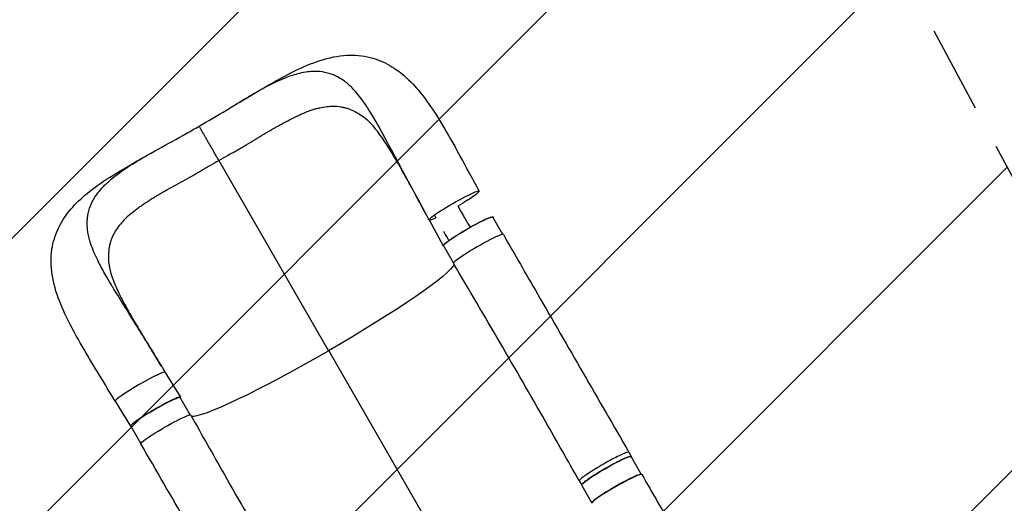
# Model space of a CAD drawing. Units: millimetres. Extents: x -7216 to 4012, y -3685 to 7113.
# Drawn here: x -950 to 486, y 4490 to 5195 of the extents above; entities that cross this region are included whole.
import ezdxf

# ---------------------------------------------------------------- set-up
doc = ezdxf.new("R2010")
doc.units = ezdxf.units.MM
doc.header["$LTSCALE"] = 20
doc.linetypes.add('HIDDEN', pattern=[9.525, 6.35, -3.175])
for name, color, linetype in [('2d', 230, 'Continuous'), ('AS-Free_Space', 31, 'HIDDEN'), ('AS-Free_Space_Hatch', 31, 'Continuous')]:
    doc.layers.add(name, color=color, linetype=linetype)

msp = doc.modelspace()

# ---------------------------------------------------------------- hatches: boundary and pattern name
at = {"layer": 'AS-Free_Space_Hatch'}
h = msp.add_hatch(dxfattribs=at)
h.set_pattern_fill('ANSI31', color=256, scale=100, angle=180, style=0)
edge = h.paths.add_edge_path()
edge.add_line((-418.2, 888.5), (-727.8, 1424.9))
edge.add_arc((1023.8, 2436.2), 2022.6, 176.8033, 210, ccw=False)
edge.add_arc((502, 2465.4), 1500, 164.9831, 176.8033, ccw=False)
edge.add_arc((-1912.6, 3113.1), 1000, 344.9831, 388.2862)
edge.add_line((-1032, 3587), (-1589.4, 4622.8))
edge.add_arc((-708.8, 5096.6), 1000, 28.2862, 208.2862, ccw=False)
edge.add_line((171.8, 5570.5), (875.2, 4263.4))
edge.add_arc((-886, 3315.7), 2000, 3.8817, 28.2862, ccw=False)
edge.add_arc((-2434.1, 3242.9), 3549.6, -13.643, 3.362, ccw=False)
edge.add_line((1015.3, 2405.7), (1313.9, 1888.5))
edge.add_arc((447.9, 1388.5), 1000, -150, 30, ccw=False)
h = msp.add_hatch(dxfattribs=at)
h.set_pattern_fill('ANSI31', color=256, scale=100, angle=180, style=0)
edge = h.paths.add_edge_path()
edge.add_arc((-3569.6, 1352.5), 1000, 317.7231, 390)
edge.add_line((-2703.5, 1852.5), (-4029.3, 4148.7))
edge.add_arc((-4895.3, 3648.7), 1000, 30, 210)
edge.add_line((-5761.3, 3148.7), (-4435.6, 852.5))
edge.add_arc((-3569.6, 1352.5), 1000, 210, 282.2772)
edge.add_arc((-2617, -297.3), 1000, 137.7231, 210)
edge.add_line((-3483, -797.3), (-2434, -2614.3))
edge.add_arc((-1568, -2114.3), 1000, 210, 390)
edge.add_line((-702, -1614.3), (-1751, 202.7))
edge.add_arc((-2617, -297.3), 1000, 30, 102.2772)

# ---------------------------------------------------------------- linework, layer by layer
at = {"layer": '2d'}
for p, q in [((-659.2, 4989.4), (-499.3, 4712.4)), ((-352.6, 4903), (-332.3, 4865.5)), ((-245.3, 4881.8), (-260, 4907.2)), ((-317.2, 4840.4), (-331.9, 4865.8)), ((-499.2, 4712.4), (-297.5, 4362.8)), ((-737.4, 4680.9), (-715.2, 4644.6)), ((-810.2, 4638.9), (-787.9, 4602.6)), ((-810.2, 4638.9), (-787.9, 4602.6)), ((-700.9, 4618.9), (-715.6, 4644.3)), ((-772.8, 4577.4), (-787.5, 4602.8)), ((-61.6, 4564.4), (-58.1, 4558.4)), ((-43.6, 4532.3), (-58.5, 4558.2)), ((-133.9, 4522.7), (-130.4, 4516.7)), ((-115.5, 4490.8), (-130.4, 4516.7))]:
    msp.add_line(p, q, dxfattribs=at)
at = {"layer": '2d', "extrusion": (0, 0, -1)}
for centre, major_axis, start_param, end_param in [((-316.3, 4924), (36.4, 21), 3.142159, 6.283752), ((-316.3, 4924), (36.4, 21), 0.000567, 1.472205), ((-295.9, 4886.5), (35.9, 20.7), 3.141593, 6.283185), ((-316.3, 4924), (36.4, 21), 2.439626, 3.142159), ((-508.8, 4729.2), (192.3, 111), 0.093779, 1.571363), ((-751.5, 4623.6), (35.9, 20.7), 3.141593, 6.283185), ((-736.6, 4597.7), (36.4, 21), 3.141309, 6.28438), ((-94.5, 4537.4), (35.9, 20.7), 3.141593, 6.283185)]:
    msp.add_ellipse(centre, major_axis=major_axis, ratio=0.08686, start_param=start_param, end_param=end_param, dxfattribs=at)
at = {"layer": '2d'}
for centre, major_axis, start_param, end_param in [((-281, 4860.6), (36.4, 21), -0.000286, 3.142788), ((-508.8, 4729.2), (192.3, 111), 3.235356, 4.711822), ((-773.8, 4659.9), (36.4, 21), 0.002283, 3.141026), ((-773.8, 4659.9), (36.4, 21), 3.141026, 3.143876), ((-79.5, 4511.5), (35.9, 20.7), 0.005518, 3.135888), ((-79.2, 4511.1), (36.4, 21), -0.000075, 3.141539)]:
    msp.add_ellipse(centre, major_axis=major_axis, ratio=0.08686, start_param=start_param, end_param=end_param, dxfattribs=at)
for points, knots in [([(-629.6, 5074.4), (-616.5, 5082.2), (-603.7, 5089.8), (-578.6, 5104.4), (-566.3, 5111.3), (-541.4, 5123.9), (-528.8, 5129.5), (-503.5, 5138.3), (-490.7, 5141.4), (-465.9, 5143.7), (-454, 5143.1), (-432.4, 5138.5), (-422.6, 5134.9), (-404.7, 5125.4), (-396.4, 5119.6), (-380.5, 5105.7), (-372.8, 5097.5), (-357.5, 5078.5), (-349.8, 5067.4), (-334.2, 5043), (-326.4, 5029.5), (-310.8, 5001.9), (-303.1, 4987.7), (-290.2, 4964), (-285, 4954.5), (-279.9, 4945)], [0, 0, 0, 0, 4.722261, 4.722261, 9.515274, 9.515274, 14.605179, 14.605179, 19.74433, 19.74433, 24.438578, 24.438578, 28.528274, 28.528274, 32.536168, 32.536168, 36.876073, 36.876073, 41.812017, 41.812017, 47.045375, 47.045375, 52.079357, 52.079357, 55.344966, 55.344966, 55.344966, 55.344966]), ([(-497.1, 5116), (-502, 5117.6), (-507.1, 5118.7), (-513.1, 5119.2), (-516.4, 5119.4), (-519.7, 5119.4), (-525.7, 5119.2), (-529.2, 5118.8), (-536.7, 5117.7), (-543.8, 5116.2), (-551.1, 5114), (-561.7, 5110.4), (-569.4, 5107.2), (-577.4, 5103.4), (-581.4, 5101.5), (-585.4, 5099.4), (-593.7, 5095.1), (-597.9, 5092.8), (-605.9, 5088.3), (-614.5, 5083.3), (-623.4, 5078.1), (-628.8, 5074.9), (-629.2, 5074.6), (-629.6, 5074.4)], [0.529904, 0.529904, 0.529904, 0.529904, 0.5768001, 0.5768001, 0.5833333, 0.6056401, 0.6056401, 0.6344801, 0.6344801, 0.6666667, 0.6921601, 0.6921601, 0.7498401, 0.7498401, 0.75, 0.7786801, 0.7786801, 0.8075201, 0.8075201, 0.8333333, 0.8652001, 0.8652001, 0.867805, 0.867805, 0.867805, 0.867805]), ([(-461.5, 5091.5), (-462.2, 5092.3), (-466.9, 5097.4), (-471.8, 5101.9), (-479, 5107.2), (-481.9, 5109), (-485.8, 5111.2), (-488.7, 5112.8), (-491.7, 5114.1), (-494.8, 5115.3), (-495.9, 5115.7), (-497.1, 5116)], [0.4088616, 0.4088616, 0.4088616, 0.4088616, 0.4166667, 0.46144, 0.46144, 0.49028, 0.49028, 0.5, 0.51912, 0.51912, 0.529904, 0.529904, 0.529904, 0.529904]), ([(-356.6, 4910.3), (-360.7, 4917.8), (-364.7, 4925.2), (-371, 4936.9), (-373.7, 4941.8), (-376.4, 4946.7), (-379.3, 4952.2), (-382, 4957.1), (-389.2, 4970.7), (-394.4, 4980.3), (-399.5, 4989.9), (-405.2, 5000.5), (-410.2, 5009.9), (-416.9, 5022.3), (-419.4, 5026.9), (-421.8, 5031.4), (-425.1, 5037.3), (-427.6, 5041.7), (-433.8, 5052.6), (-438.7, 5060.7), (-443.7, 5068.3), (-447.3, 5073.6), (-449.8, 5077.2), (-454.9, 5083.9), (-457.5, 5087), (-460.5, 5090.5), (-461, 5091), (-461.5, 5091.5)], [0.0142583, 0.0142583, 0.0142583, 0.0142583, 0.05768, 0.05768, 0.0833333, 0.08652, 0.08652, 0.11536, 0.11536, 0.1666667, 0.17304, 0.17304, 0.23072, 0.23072, 0.25, 0.25956, 0.25956, 0.2884, 0.2884, 0.3333333, 0.34608, 0.34608, 0.37492, 0.37492, 0.40376, 0.40376, 0.4088616, 0.4088616, 0.4088616, 0.4088616]), ([(-688.2, 5039.7), (-674.8, 5047.4), (-661.4, 5055.3), (-642, 5066.9), (-635.8, 5070.7), (-629.6, 5074.4)], [0, 0, 0, 0, 4.641504, 4.641504, 6.88191, 6.88191, 6.88191, 6.88191]), ([(-526.5, 5062.3), (-525.4, 5062.7), (-524.4, 5063.1), (-521.5, 5064), (-519.7, 5064.6), (-516, 5065.6), (-514.2, 5066), (-512.4, 5066.5), (-512.4, 5066.5), (-512.3, 5066.5)], [0.16478166, 0.16478166, 0.16478166, 0.16478166, 0.16926105, 0.16926105, 0.17695474, 0.17695474, 0.18464842, 0.18464842, 0.18485518, 0.18485518, 0.18485518, 0.18485518]), ([(-512.3, 5066.5), (-508.8, 5067.3), (-505.4, 5067.9), (-498.6, 5068.7), (-495.2, 5068.9), (-488.5, 5068.8), (-485.2, 5068.5), (-481.2, 5067.8), (-480.4, 5067.7), (-479, 5067.4), (-478.4, 5067.3), (-477.8, 5067.2)], [0.18485518, 0.18485518, 0.18485518, 0.18485518, 0.20003579, 0.20003579, 0.21542316, 0.21542316, 0.23081053, 0.23081053, 0.23465737, 0.23465737, 0.23737448, 0.23737448, 0.23737448, 0.23737448]), ([(-477.8, 5067.2), (-477.6, 5067.1), (-477.4, 5067.1), (-475.5, 5066.6), (-473.9, 5066.2), (-469.2, 5064.7), (-466.1, 5063.5), (-460.1, 5060.6), (-457.1, 5059), (-451.7, 5055.5), (-449.3, 5053.9), (-446.9, 5052)], [0.23737448, 0.23737448, 0.23737448, 0.23737448, 0.23850421, 0.23850421, 0.24619789, 0.24619789, 0.26158526, 0.26158526, 0.27697263, 0.27697263, 0.2896636, 0.2896636, 0.2896636, 0.2896636]), ([(-642.6, 4999.2), (-641.5, 4999.8), (-640.4, 5000.4), (-637, 5002.3), (-634.8, 5003.6), (-630.4, 5006.1), (-628.2, 5007.4), (-623.8, 5009.9), (-621.6, 5011.1), (-615, 5014.9), (-610.8, 5017.5), (-602.3, 5022.7), (-598.1, 5025.3), (-589.8, 5030.4), (-585.7, 5032.8), (-577.5, 5037.6), (-573.4, 5039.8), (-567.4, 5043.1), (-565.4, 5044.2), (-561.4, 5046.3), (-559.4, 5047.4), (-553.5, 5050.4), (-549.6, 5052.4), (-543.9, 5055.1), (-542, 5056), (-538.2, 5057.7), (-536.3, 5058.5), (-531.7, 5060.4), (-529.1, 5061.4), (-526.5, 5062.3)], [0.0192331, 0.0192331, 0.0192331, 0.0192331, 0.0230811, 0.0230811, 0.0307747, 0.0307747, 0.0384684, 0.0384684, 0.0461621, 0.0461621, 0.0615495, 0.0615495, 0.0769368, 0.0769368, 0.0923242, 0.0923242, 0.1077116, 0.1077116, 0.1154053, 0.1154053, 0.1230989, 0.1230989, 0.1384863, 0.1384863, 0.14618, 0.14618, 0.1538737, 0.1538737, 0.1647817, 0.1647817, 0.1647817, 0.1647817]), ([(-356.6, 4910.3), (-364.2, 4924.3), (-371.7, 4938.2), (-386.2, 4964.7), (-393.3, 4977.4), (-406.8, 5000.5), (-413.3, 5011.2), (-425.5, 5029), (-431.2, 5036.4), (-440.2, 5046.4), (-443.8, 5049.6), (-446.9, 5052)], [0, 0, 0, 0, 4.80557, 4.80557, 9.461756, 9.461756, 13.914595, 13.914595, 17.952331, 17.952331, 20.809877, 20.809877, 20.809877, 20.809877]), ([(-747.6, 5006.3), (-734.2, 5013.7), (-720.5, 5021.2), (-700.7, 5032.5), (-694.4, 5036.1), (-688.2, 5039.7)], [0, 0, 0, 0, 4.726151, 4.726151, 6.883294, 6.883294, 6.883294, 6.883294]), ([(-659.2, 4989.4), (-659.6, 4990.2), (-660, 4990.9), (-660.9, 4992.5), (-661.4, 4993.2), (-662.7, 4995.6), (-663.6, 4997.1), (-665, 4999.5), (-665.4, 5000.3), (-666.4, 5001.9), (-666.8, 5002.7), (-668.2, 5005.2), (-669.2, 5006.8), (-671, 5010), (-671.9, 5011.5), (-673.3, 5013.9), (-673.7, 5014.6), (-674.6, 5016.2), (-675, 5016.9), (-676.3, 5019.1), (-677.1, 5020.6), (-678.7, 5023.3), (-679.5, 5024.7), (-680.6, 5026.6), (-681, 5027.2), (-681.6, 5028.4), (-682, 5029), (-682.9, 5030.6), (-683.5, 5031.7), (-684.4, 5033.1), (-684.6, 5033.6), (-685.1, 5034.4), (-685.4, 5034.8), (-686.1, 5036), (-686.4, 5036.7), (-687.1, 5037.8), (-687.4, 5038.3), (-687.7, 5038.8), (-687.7, 5038.9), (-687.8, 5039.1), (-687.9, 5039.1), (-688, 5039.3), (-688, 5039.4), (-688.2, 5039.7), (-688.2, 5039.7), (-688.2, 5039.7)], [0.17354558, 0.17354558, 0.17354558, 0.17354558, 0.17632178, 0.17632178, 0.17909798, 0.17909798, 0.18465038, 0.18465038, 0.18742659, 0.18742659, 0.19020279, 0.19020279, 0.19575519, 0.19575519, 0.20130759, 0.20130759, 0.20408379, 0.20408379, 0.20685999, 0.20685999, 0.21241239, 0.21241239, 0.2179648, 0.2179648, 0.220741, 0.220741, 0.2235172, 0.2235172, 0.2290696, 0.2290696, 0.2318458, 0.2318458, 0.234622, 0.234622, 0.2401744, 0.2401744, 0.24572681, 0.24572681, 0.24711491, 0.24711491, 0.24850301, 0.24850301, 0.25127921, 0.25127921, 0.25564036, 0.25564036, 0.25564036, 0.25564036]), ([(-810.2, 4638.9), (-818, 4651.7), (-825.8, 4664.3), (-841.1, 4689.5), (-848.7, 4702.1), (-863.3, 4727.1), (-870.4, 4739.6), (-883.2, 4764.6), (-888.9, 4777.2), (-898.1, 4802.5), (-901.5, 4815.3), (-904.3, 4840.3), (-904.1, 4852.6), (-899.9, 4874.5), (-896.4, 4884.5), (-887.2, 4902.7), (-881.5, 4911.1), (-867.9, 4927), (-859.9, 4934.6), (-841.3, 4949.9), (-830.4, 4957.6), (-806.4, 4972.9), (-793.1, 4980.6), (-769.1, 4994.3), (-758.4, 5000.3), (-747.6, 5006.3)], [0, 0, 0, 0, 4.49955, 4.49955, 9.143015, 9.143015, 14.010676, 14.010676, 19.097269, 19.097269, 24.304322, 24.304322, 29.09689, 29.09689, 33.236616, 33.236616, 37.219145, 37.219145, 41.493784, 41.493784, 46.352838, 46.352838, 51.495785, 51.495785, 55.341832, 55.341832, 55.341832, 55.341832]), ([(-849.8, 4912.5), (-848.7, 4917.6), (-847, 4922.5), (-844.5, 4928), (-843, 4930.9), (-841.4, 4933.8), (-838.2, 4938.9), (-836.1, 4941.7), (-831.4, 4947.6), (-826.6, 4953), (-821, 4958.2), (-812.6, 4965.6), (-806, 4970.6), (-798.8, 4975.6), (-795.1, 4978.1), (-791.3, 4980.6), (-783.4, 4985.6), (-779.3, 4988.1), (-771.4, 4992.8), (-762.8, 4997.7), (-753.9, 5002.8), (-748.4, 5005.8), (-748, 5006.1), (-747.6, 5006.3)], [0.529904, 0.529904, 0.529904, 0.529904, 0.5768001, 0.5768001, 0.5833333, 0.6056401, 0.6056401, 0.6344801, 0.6344801, 0.6666667, 0.6921601, 0.6921601, 0.7498401, 0.7498401, 0.75, 0.7786801, 0.7786801, 0.8075201, 0.8075201, 0.8333333, 0.8652001, 0.8652001, 0.8677926, 0.8677926, 0.8677926, 0.8677926]), ([(-659.2, 4989.4), (-654.7, 4992), (-650.3, 4994.6), (-644.8, 4997.9), (-643.7, 4998.5), (-642.6, 4999.2)], [0, 0, 0, 0, 0.01538737, 0.01538737, 0.01923306, 0.01923306, 0.01923306, 0.01923306]), ([(-659.2, 4989.4), (-663.6, 4986.8), (-668.1, 4984.4), (-674.8, 4980.6), (-677, 4979.3), (-681.4, 4976.7), (-683.6, 4975.4), (-688, 4972.9), (-690.2, 4971.6), (-694.6, 4969), (-696.8, 4967.7), (-703.3, 4964), (-707.7, 4961.6), (-716.4, 4956.8), (-720.7, 4954.5), (-729.3, 4949.9), (-733.5, 4947.5), (-741.7, 4942.8), (-745.7, 4940.4), (-751.6, 4936.9), (-753.5, 4935.7), (-757.3, 4933.3), (-759.2, 4932.1), (-764.8, 4928.5), (-768.4, 4926.1), (-773.7, 4922.5), (-775.4, 4921.3), (-778.7, 4918.8), (-780.4, 4917.6), (-785.2, 4913.9), (-788.3, 4911.4), (-792.6, 4907.6), (-794, 4906.3), (-796.6, 4903.7), (-797.9, 4902.3), (-801.7, 4898.3), (-803.9, 4895.6), (-808, 4890.1), (-809.9, 4887.3), (-813.1, 4881.4), (-814.5, 4878.5), (-816, 4874.6), (-816.3, 4873.8), (-816.8, 4872.3), (-817.1, 4871.5), (-817.8, 4869.1), (-818.2, 4867.5), (-819.3, 4862.7), (-819.7, 4859.4), (-820.3, 4852.7), (-820.3, 4849.3), (-820.1, 4843), (-819.8, 4840.1), (-819.4, 4837.2)], [0, 0, 0, 0, 0.0153874, 0.0153874, 0.0230811, 0.0230811, 0.0307747, 0.0307747, 0.0384684, 0.0384684, 0.0461621, 0.0461621, 0.0615495, 0.0615495, 0.0769368, 0.0769368, 0.0923242, 0.0923242, 0.1077116, 0.1077116, 0.1154053, 0.1154053, 0.1230989, 0.1230989, 0.1384863, 0.1384863, 0.14618, 0.14618, 0.1538737, 0.1538737, 0.1692611, 0.1692611, 0.1769547, 0.1769547, 0.1846484, 0.1846484, 0.2000358, 0.2000358, 0.2154232, 0.2154232, 0.2308105, 0.2308105, 0.2346574, 0.2346574, 0.2385042, 0.2385042, 0.2461979, 0.2461979, 0.2615853, 0.2615853, 0.2769726, 0.2769726, 0.2894722, 0.2894722, 0.2894722, 0.2894722]), ([(-310.9, 4922.9), (-307.3, 4916.7), (-303.8, 4910.6), (-297.9, 4900.4), (-295.5, 4896.3), (-293.2, 4892.3)], [-42.768037, -42.768037, -42.768037, -42.768037, -21.375314, -21.375314, -7.2679, -7.2679, -7.2679, -7.2679]), ([(-846.3, 4869.4), (-846.6, 4870.4), (-848.7, 4877.1), (-850.1, 4883.6), (-851.1, 4892.4), (-851.3, 4895.9), (-851.2, 4900.3), (-851.1, 4903.6), (-850.7, 4906.9), (-850.2, 4910.2), (-850, 4911.3), (-849.8, 4912.5)], [0.4088616, 0.4088616, 0.4088616, 0.4088616, 0.4166667, 0.46144, 0.46144, 0.49028, 0.49028, 0.5, 0.51912, 0.51912, 0.529904, 0.529904, 0.529904, 0.529904]), ([(-331.4, 4867.2), (-331.4, 4867.2), (-331.3, 4867.3), (-331.1, 4867.5), (-331, 4867.6), (-330.6, 4868), (-330.4, 4868.1), (-329.4, 4869), (-328.4, 4869.9), (-326.6, 4871.3), (-325.9, 4871.8), (-324.8, 4872.5), (-324.5, 4872.8), (-323.7, 4873.4), (-323.3, 4873.6), (-321.3, 4875), (-319.6, 4876.2), (-316.7, 4878.1), (-315.7, 4878.8), (-313.6, 4880.1), (-312.6, 4880.7), (-310.4, 4882.1), (-309.3, 4882.7), (-307.7, 4883.8), (-307.1, 4884.1), (-306, 4884.8), (-305.4, 4885.2), (-302.5, 4886.9), (-300.1, 4888.3), (-296.6, 4890.4), (-295.4, 4891), (-293.6, 4892), (-293, 4892.4), (-291.8, 4893.1), (-291.2, 4893.4), (-288.2, 4895), (-285.9, 4896.3), (-283.2, 4897.7), (-282.8, 4898), (-282.3, 4898.2)], [0.04610883, 0.04610883, 0.04610883, 0.04610883, 0.04683751, 0.04683751, 0.04891148, 0.04891148, 0.05098544, 0.05098544, 0.0592813, 0.0592813, 0.06342924, 0.06342924, 0.0655032, 0.0655032, 0.06757717, 0.06757717, 0.07587303, 0.07587303, 0.08002096, 0.08002096, 0.08416889, 0.08416889, 0.08831682, 0.08831682, 0.09039079, 0.09039079, 0.09246475, 0.09246475, 0.10076061, 0.10076061, 0.10490855, 0.10490855, 0.10698251, 0.10698251, 0.10905648, 0.10905648, 0.11735234, 0.11735234, 0.11908405, 0.11908405, 0.11908405, 0.11908405]), ([(-282.3, 4898.2), (-282.2, 4898.2), (-282.1, 4898.3), (-281.5, 4898.6), (-280.9, 4898.9), (-279.3, 4899.8), (-278.2, 4900.3), (-275.5, 4901.7), (-273.9, 4902.5), (-272.4, 4903.2)], [0.11908405, 0.11908405, 0.11908405, 0.11908405, 0.1194263, 0.1194263, 0.12150027, 0.12150027, 0.1256482, 0.1256482, 0.13261809, 0.13261809, 0.13261809, 0.13261809]), ([(-272.4, 4903.2), (-272.1, 4903.3), (-271.8, 4903.5), (-271, 4903.8), (-270.6, 4904), (-269.8, 4904.4), (-269.4, 4904.6), (-268.1, 4905.1), (-266.6, 4905.7), (-265.3, 4906.3), (-264.4, 4906.6), (-264.1, 4906.7), (-263.5, 4906.9), (-263.3, 4907), (-262, 4907.4), (-261.2, 4907.6), (-260.3, 4907.7), (-260.1, 4907.7), (-259.8, 4907.7), (-259.7, 4907.7), (-259.6, 4907.6), (-259.6, 4907.5), (-259.6, 4907.5)], [0.13261809, 0.13261809, 0.13261809, 0.13261809, 0.13394406, 0.13394406, 0.13601803, 0.13601803, 0.13809199, 0.13809199, 0.14223992, 0.14638786, 0.14638786, 0.14846182, 0.14846182, 0.15053579, 0.15053579, 0.15883165, 0.15883165, 0.16297958, 0.16297958, 0.16505355, 0.16505355, 0.16712751, 0.16712751, 0.16712751, 0.16712751]), ([(-244.6, 4881.6), (-228.1, 4852.8), (-211.5, 4824), (-150.5, 4718.3), (-106.1, 4641.3), (-61.6, 4564.4)], [0, 0, 0, 0, 10.000002, 10.000002, 36.756904, 36.756904, 36.756904, 36.756904]), ([(-743.1, 4690.1), (-747.1, 4696.7), (-751, 4703.1), (-757.6, 4713.9), (-760.5, 4718.6), (-763.5, 4723.4), (-766.7, 4728.6), (-769.6, 4733.4), (-777.7, 4746.5), (-783.5, 4755.8), (-789.2, 4765), (-795.6, 4775.2), (-801.3, 4784.3), (-808.6, 4796.2), (-811.4, 4800.7), (-814, 4805.1), (-817.5, 4810.9), (-820.1, 4815.2), (-826.4, 4826), (-831, 4834.3), (-835, 4842.4), (-837.9, 4848.2), (-839.7, 4852.2), (-843, 4859.9), (-844.4, 4863.7), (-845.9, 4868.1), (-846.1, 4868.8), (-846.3, 4869.4)], [0.0184454, 0.0184454, 0.0184454, 0.0184454, 0.05768, 0.05768, 0.0833333, 0.08652, 0.08652, 0.11536, 0.11536, 0.1666667, 0.17304, 0.17304, 0.23072, 0.23072, 0.25, 0.25956, 0.25956, 0.2884, 0.2884, 0.3333333, 0.34608, 0.34608, 0.37492, 0.37492, 0.40376, 0.40376, 0.4088616, 0.4088616, 0.4088616, 0.4088616]), ([(-332.3, 4865.5), (-332.3, 4865.6), (-332.4, 4865.6), (-332.4, 4865.8), (-332.3, 4865.8), (-332.2, 4866.1), (-332.1, 4866.3), (-331.8, 4866.7), (-331.6, 4866.9), (-331.4, 4867.2)], [0.03439372, 0.03439372, 0.03439372, 0.03439372, 0.03646768, 0.03646768, 0.03854165, 0.03854165, 0.04268958, 0.04268958, 0.04610883, 0.04610883, 0.04610883, 0.04610883]), ([(-819.4, 4837.2), (-818.8, 4832.6), (-817.5, 4826.9), (-813.1, 4814.1), (-810.1, 4807), (-802.7, 4791.4), (-798.2, 4782.8), (-787.7, 4763.9), (-781.6, 4753.5), (-768.3, 4731.4), (-761.1, 4719.6), (-750.2, 4701.8), (-746.6, 4696), (-743.1, 4690.1)], [0, 0, 0, 0, 3.361339, 3.361339, 6.670464, 6.670464, 10.237776, 10.237776, 14.217051, 14.217051, 18.528012, 18.528012, 20.596611, 20.596611, 20.596611, 20.596611]), ([(-133.9, 4522.7), (-150.3, 4551.6), (-166.7, 4580.5), (-227.3, 4686.5), (-271.9, 4763.3), (-317.4, 4839.6)], [0, 0, 0, 0, 10.000031, 10.000031, 36.757462, 36.757462, 36.757462, 36.757462]), ([(-715.2, 4644.6), (-715.2, 4644.6), (-715.2, 4644.7), (-715.3, 4644.7), (-715.4, 4644.8), (-715.7, 4644.8), (-715.9, 4644.8), (-716.5, 4644.8), (-716.8, 4644.7), (-717.4, 4644.5), (-717.7, 4644.5), (-718.1, 4644.3), (-718.4, 4644.3), (-719.6, 4643.9), (-720.9, 4643.4), (-723, 4642.5), (-723.7, 4642.2), (-725, 4641.6), (-725.4, 4641.5), (-726.2, 4641.1), (-726.6, 4640.9), (-728.9, 4639.8), (-730.8, 4638.9), (-733.8, 4637.4), (-734.9, 4636.8), (-737.1, 4635.7), (-738.2, 4635.1), (-740.4, 4634), (-741.5, 4633.3), (-743.3, 4632.4), (-743.8, 4632.1), (-745, 4631.4), (-745.6, 4631.1), (-748.6, 4629.5), (-751, 4628.1), (-754.5, 4626.1), (-755.7, 4625.4), (-757.5, 4624.3), (-758.1, 4624), (-759.2, 4623.3), (-759.8, 4622.9), (-762.7, 4621.2), (-764.9, 4619.8), (-767.6, 4618.2), (-768, 4617.9), (-768.4, 4617.6)], [0.03439372, 0.03439372, 0.03439372, 0.03439372, 0.03646768, 0.03646768, 0.03854165, 0.03854165, 0.04268958, 0.04268958, 0.04683751, 0.04683751, 0.04891148, 0.04891148, 0.05098544, 0.05098544, 0.0592813, 0.0592813, 0.06342924, 0.06342924, 0.0655032, 0.0655032, 0.06757717, 0.06757717, 0.07587303, 0.07587303, 0.08002096, 0.08002096, 0.08416889, 0.08416889, 0.08831682, 0.08831682, 0.09039079, 0.09039079, 0.09246475, 0.09246475, 0.10076061, 0.10076061, 0.10490855, 0.10490855, 0.10698251, 0.10698251, 0.10905648, 0.10905648, 0.11735234, 0.11735234, 0.11908405, 0.11908405, 0.11908405, 0.11908405]), ([(-777.7, 4611.5), (-778, 4611.3), (-778.3, 4611.2), (-778.9, 4610.7), (-779.3, 4610.4), (-780.1, 4609.9), (-780.4, 4609.6), (-781.5, 4608.8), (-782.8, 4607.9), (-783.9, 4607), (-784.7, 4606.4), (-784.9, 4606.2), (-785.4, 4605.8), (-785.6, 4605.6), (-786.6, 4604.7), (-787.2, 4604.1), (-787.7, 4603.4), (-787.8, 4603.2), (-787.9, 4602.9), (-788, 4602.8), (-788, 4602.7), (-787.9, 4602.6), (-787.9, 4602.6)], [0.13261809, 0.13261809, 0.13261809, 0.13261809, 0.13394406, 0.13394406, 0.13601803, 0.13601803, 0.13809199, 0.13809199, 0.14223992, 0.14638786, 0.14638786, 0.14846182, 0.14846182, 0.15053579, 0.15053579, 0.15883165, 0.15883165, 0.16297958, 0.16297958, 0.16505355, 0.16505355, 0.16712751, 0.16712751, 0.16712751, 0.16712751]), ([(-768.4, 4617.6), (-768.5, 4617.6), (-768.6, 4617.5), (-769.2, 4617.1), (-769.8, 4616.8), (-771.3, 4615.8), (-772.3, 4615.2), (-774.8, 4613.5), (-776.3, 4612.5), (-777.7, 4611.5)], [0.11908405, 0.11908405, 0.11908405, 0.11908405, 0.1194263, 0.1194263, 0.12150027, 0.12150027, 0.1256482, 0.1256482, 0.13261809, 0.13261809, 0.13261809, 0.13261809]), ([(-700.2, 4618.7), (-684, 4589.7), (-667.7, 4560.8), (-607.4, 4454.7), (-562.7, 4377.9), (-517.6, 4301.3)], [0, 0, 0, 0, 10.00008, 10.00008, 36.757548, 36.757548, 36.757548, 36.757548]), ([(-589.9, 4259.6), (-606.4, 4288.4), (-623, 4317.1), (-684, 4422.9), (-728.4, 4499.8), (-772.9, 4576.7)], [0, 0, 0, 0, 10.000001, 10.000001, 36.756901, 36.756901, 36.756901, 36.756901]), ([(-61.6, 4564.4), (-61.7, 4564.5), (-62.2, 4564.8), (-64.8, 4564.3), (-71.4, 4561.6), (-80.5, 4557.2), (-91.2, 4551.5), (-102.5, 4545.1), (-113.3, 4538.5), (-122.7, 4532.4), (-129.8, 4527.4), (-133.5, 4524.1), (-134.1, 4523), (-133.9, 4522.7)], [0.0598825, 0.0598825, 0.0598825, 0.0598825, 0.0641501, 0.0769801, 0.0898101, 0.1026401, 0.1154701, 0.1283001, 0.1411302, 0.1539602, 0.1667902, 0.1796202, 0.1903417, 0.1903417, 0.1903417, 0.1903417]), ([(-58.2, 4557.7), (-57.9, 4558.2), (-58.1, 4558.9), (-61.4, 4558.2), (-67.9, 4555.5), (-77, 4551.2), (-87.7, 4545.5), (-99, 4539.1), (-109.8, 4532.5), (-119.2, 4526.4), (-126.3, 4521.4), (-130.2, 4517.9), (-130.7, 4516.8), (-130.3, 4516.6)], [0.0537502, 0.0537502, 0.0537502, 0.0537502, 0.0641501, 0.0769801, 0.0898101, 0.1026401, 0.1154701, 0.1283001, 0.1411302, 0.1539602, 0.1667902, 0.1796202, 0.1921878, 0.1921878, 0.1921878, 0.1921878]), ([(-42.9, 4532.1), (-30.5, 4510.6), (-18.2, 4489.2), (6.4, 4446.5), (18.8, 4425.1), (43.2, 4382.7), (55.4, 4361.7), (79.4, 4320.1), (91.3, 4299.5), (107.9, 4270.8), (113, 4262.1), (117.9, 4253.6)], [0, 0, 0, 0, 7.461957, 7.461957, 15.068522, 15.068522, 22.807622, 22.807622, 30.6962, 30.6962, 34.150637, 34.150637, 34.150637, 34.150637])]:
    msp.add_open_spline(points, degree=3, knots=knots, dxfattribs=at)
for points in [[(-352.6, 4903), (-354, 4905.4), (-355.3, 4907.9), (-356.6, 4910.3)], [(-345.2, 4910), (-344.4, 4908.6), (-343.6, 4907.3), (-342.9, 4905.9)], [(-259.6, 4907.5), (-259.5, 4907.3), (-259.5, 4907.1), (-259.7, 4906.8)], [(-331, 4885.2), (-331.1, 4885.6), (-331.3, 4885.9), (-331.5, 4886.2)], [(-324, 4873.2), (-326.3, 4877.2), (-328.6, 4881.2), (-331, 4885.2)], [(-331.6, 4865.3), (-332, 4865.3), (-332.2, 4865.3), (-332.3, 4865.5)], [(-743.1, 4690.1), (-741.2, 4687.1), (-739.3, 4684), (-737.4, 4680.9)], [(-715.3, 4643.8), (-715.1, 4644.2), (-715.1, 4644.4), (-715.2, 4644.6)], [(-787.9, 4602.6), (-787.8, 4602.4), (-787.6, 4602.3), (-787.2, 4602.4)], [(-61.6, 4564.4), (-61.6, 4564.4), (-61.6, 4564.4), (-61.6, 4564.4)], [(-133.9, 4522.7), (-133.9, 4522.7), (-133.9, 4522.7), (-133.9, 4522.7)]]:
    msp.add_open_spline(points, degree=3, dxfattribs=at)
at = {"layer": 'AS-Free_Space', "flags": 128}
msp.add_lwpolyline([(-418.2, 888.5), (-727.8, 1424.9, -0.145869), (-995.7, 2549, -0.051621), (-946.8, 2854, 0.191226), (-1032, 3587), (-1589.4, 4622.8, -1), (171.8, 5570.5), (875.2, 4263.4, -0.106889), (1109.4, 3451.1, -0.074335), (1015.3, 2405.7), (1313.9, 1888.5, -1), (-418.2, 888.5)], format="xyb", close=True, dxfattribs=at)

doc.saveas('drawing.dxf')
